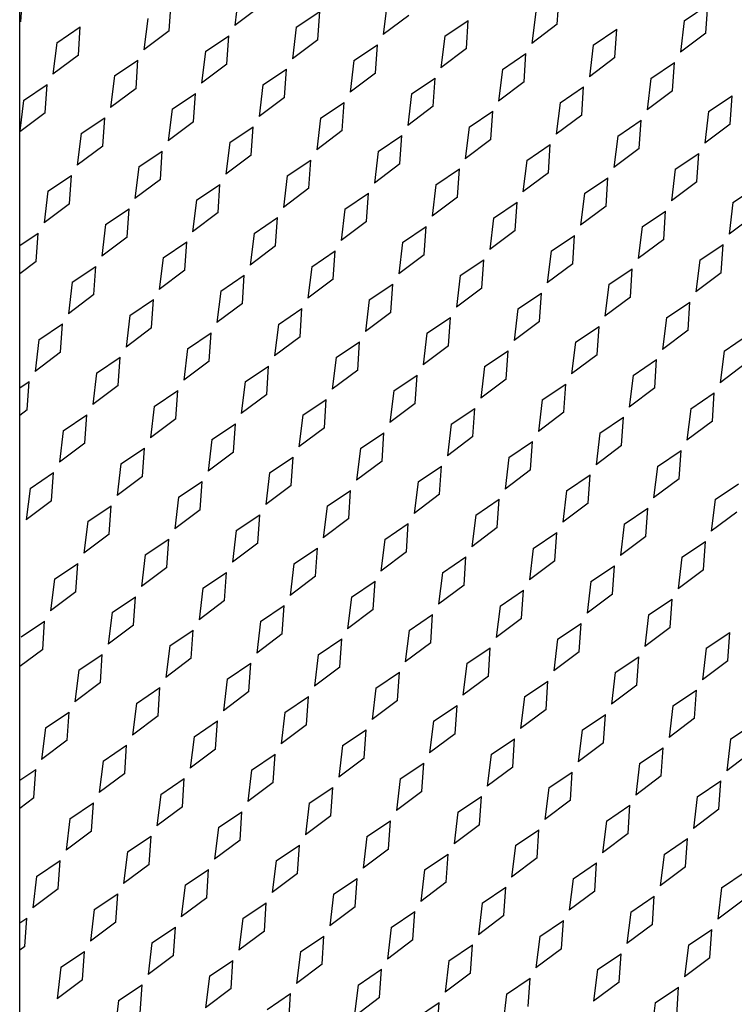
# Model space of a CAD drawing. Units: inches. Extents: x 0 to 17, y 0 to 11.
# Drawn here: x 5.7 to 5.9, y 4.1 to 4.4 of the extents above; entities that cross this region are included whole.
import ezdxf

# ---------------------------------------------------------------- set-up
doc = ezdxf.new("R2010")
doc.units = ezdxf.units.IN
doc.header["$LTSCALE"] = 0.935
doc.header["$MEASUREMENT"] = 0
doc.layers.get('0').update_dxf_attribs({"linetype": 'CONTINUOUS'})
doc.layers.add('03___PRT_ALL_CURVES', color=7, linetype='CONTINUOUS')

msp = doc.modelspace()

# ---------------------------------------------------------------- linework, layer by layer
at = {"color": 7, "linetype": 'Continuous'}
msp.add_line((5.66115, 2.02808), (5.66115, 5.12808), dxfattribs=at)
at = {"layer": '03___PRT_ALL_CURVES', "color": 7, "linetype": 'Continuous'}
for p, q in [((5.66143, 4.44333), (5.66201, 4.45183)), ((5.7269, 4.45172), (5.72575, 4.44223)), ((5.82268, 4.44261), (5.82325, 4.45111)), ((5.70607, 4.44065), (5.70665, 4.44915)), ((5.73339, 4.44797), (5.72575, 4.44223)), ((5.77154, 4.44904), (5.77039, 4.43955)), ((5.86082, 4.44369), (5.86789, 4.44843)), ((5.86732, 4.43993), (5.86789, 4.44843)), ((5.69958, 4.4444), (5.69843, 4.43491)), ((5.74422, 4.44172), (5.75129, 4.44647)), ((5.75071, 4.43797), (5.75129, 4.44647)), ((5.77803, 4.44529), (5.77039, 4.43955)), ((5.81618, 4.44636), (5.81503, 4.43687)), ((5.67226, 4.43708), (5.67933, 4.44183)), ((5.67875, 4.43333), (5.67933, 4.44183)), ((5.74422, 4.44172), (5.74307, 4.43223)), ((5.78886, 4.43904), (5.79593, 4.44379)), ((5.79535, 4.43529), (5.79593, 4.44379)), ((5.82268, 4.44261), (5.81503, 4.43687)), ((5.86082, 4.44369), (5.85967, 4.4342)), ((5.70607, 4.44065), (5.69843, 4.43491)), ((5.7169, 4.4344), (5.72397, 4.43915)), ((5.72339, 4.43065), (5.72397, 4.43915)), ((5.78886, 4.43904), (5.78771, 4.42955)), ((5.8335, 4.43636), (5.84057, 4.44111)), ((5.84, 4.43261), (5.84057, 4.44111)), ((5.86732, 4.43993), (5.85967, 4.4342)), ((5.67226, 4.43708), (5.67111, 4.42759)), ((5.75071, 4.43797), (5.74307, 4.43223)), ((5.76154, 4.43172), (5.76861, 4.43647)), ((5.76803, 4.42797), (5.76861, 4.43647)), ((5.8335, 4.43636), (5.83235, 4.42687)), ((5.67875, 4.43333), (5.67111, 4.42759)), ((5.7169, 4.4344), (5.71575, 4.42491)), ((5.79535, 4.43529), (5.78771, 4.42955)), ((5.80618, 4.42904), (5.81325, 4.43379)), ((5.81268, 4.42529), (5.81325, 4.43379)), ((5.84, 4.43261), (5.83235, 4.42687)), ((5.68958, 4.42708), (5.69665, 4.43183)), ((5.69607, 4.42333), (5.69665, 4.43183)), ((5.72339, 4.43065), (5.71575, 4.42491)), ((5.76154, 4.43172), (5.76039, 4.42223)), ((5.85082, 4.42636), (5.85789, 4.43111)), ((5.85732, 4.42261), (5.85789, 4.43111)), ((5.68958, 4.42708), (5.68843, 4.41759)), ((5.73422, 4.4244), (5.74129, 4.42915)), ((5.74071, 4.42065), (5.74129, 4.42915)), ((5.76803, 4.42797), (5.76039, 4.42223)), ((5.77886, 4.42172), (5.78593, 4.42647)), ((5.78535, 4.41797), (5.78593, 4.42647)), ((5.80618, 4.42904), (5.80503, 4.41955)), ((5.66226, 4.41976), (5.66933, 4.42451)), ((5.66875, 4.41601), (5.66933, 4.42451)), ((5.73422, 4.4244), (5.73307, 4.41491)), ((5.81268, 4.42529), (5.80503, 4.41955)), ((5.8235, 4.41904), (5.83057, 4.42379)), ((5.83, 4.41529), (5.83057, 4.42379)), ((5.85082, 4.42636), (5.84967, 4.41687)), ((5.69607, 4.42333), (5.68843, 4.41759)), ((5.7069, 4.41708), (5.71397, 4.42183)), ((5.71339, 4.41333), (5.71397, 4.42183)), ((5.74071, 4.42065), (5.73307, 4.41491)), ((5.77886, 4.42172), (5.77771, 4.41223)), ((5.85732, 4.42261), (5.84967, 4.41687)), ((5.86814, 4.41636), (5.87521, 4.42111)), ((5.87464, 4.41261), (5.87521, 4.42111)), ((5.66226, 4.41976), (5.66115, 4.41062)), ((5.75154, 4.4144), (5.75861, 4.41915)), ((5.75803, 4.41065), (5.75861, 4.41915)), ((5.78535, 4.41797), (5.77771, 4.41223)), ((5.8235, 4.41904), (5.82235, 4.40955)), ((5.66875, 4.41601), (5.66111, 4.41027)), ((5.7069, 4.41708), (5.70575, 4.40759)), ((5.79618, 4.41172), (5.80325, 4.41647)), ((5.80268, 4.40797), (5.80325, 4.41647)), ((5.83, 4.41529), (5.82235, 4.40955)), ((5.86814, 4.41636), (5.86699, 4.40687)), ((5.67958, 4.40976), (5.68665, 4.41451)), ((5.68607, 4.40601), (5.68665, 4.41451)), ((5.71339, 4.41333), (5.70575, 4.40759)), ((5.72422, 4.40708), (5.73129, 4.41183)), ((5.73071, 4.40333), (5.73129, 4.41183)), ((5.75154, 4.4144), (5.75039, 4.40491)), ((5.79618, 4.41172), (5.79503, 4.40223)), ((5.84082, 4.40904), (5.84789, 4.41379)), ((5.84732, 4.40529), (5.84789, 4.41379)), ((5.87464, 4.41261), (5.86699, 4.40687)), ((5.67958, 4.40976), (5.67843, 4.40027)), ((5.75803, 4.41065), (5.75039, 4.40491)), ((5.76886, 4.4044), (5.77593, 4.40915)), ((5.77535, 4.40065), (5.77593, 4.40915)), ((5.84082, 4.40904), (5.83967, 4.39955)), ((5.68607, 4.40601), (5.67843, 4.40027)), ((5.72422, 4.40708), (5.72307, 4.39759)), ((5.80268, 4.40797), (5.79503, 4.40223)), ((5.8135, 4.40172), (5.82057, 4.40647)), ((5.82, 4.39797), (5.82057, 4.40647)), ((5.6969, 4.39976), (5.70397, 4.40451)), ((5.70339, 4.39601), (5.70397, 4.40451)), ((5.73071, 4.40333), (5.72307, 4.39759)), ((5.76886, 4.4044), (5.76771, 4.39491)), ((5.84732, 4.40529), (5.83967, 4.39955)), ((5.85814, 4.39904), (5.86521, 4.40379)), ((5.86464, 4.39529), (5.86521, 4.40379)), ((5.74154, 4.39708), (5.74861, 4.40183)), ((5.74803, 4.39333), (5.74861, 4.40183)), ((5.77535, 4.40065), (5.76771, 4.39491)), ((5.8135, 4.40172), (5.81235, 4.39223)), ((5.66958, 4.39244), (5.67665, 4.39719)), ((5.67607, 4.38869), (5.67665, 4.39719)), ((5.6969, 4.39976), (5.69575, 4.39027)), ((5.74154, 4.39708), (5.74039, 4.38759)), ((5.78618, 4.3944), (5.79325, 4.39915)), ((5.79268, 4.39065), (5.79325, 4.39915)), ((5.82, 4.39797), (5.81235, 4.39223)), ((5.85814, 4.39904), (5.85699, 4.38955)), ((5.70339, 4.39601), (5.69575, 4.39027)), ((5.71422, 4.38976), (5.72129, 4.39451)), ((5.72071, 4.38601), (5.72129, 4.39451)), ((5.78618, 4.3944), (5.78503, 4.38491)), ((5.83082, 4.39172), (5.83789, 4.39647)), ((5.83732, 4.38797), (5.83789, 4.39647)), ((5.86464, 4.39529), (5.85699, 4.38955)), ((5.66958, 4.39244), (5.66843, 4.38295)), ((5.74803, 4.39333), (5.74039, 4.38759)), ((5.75886, 4.38708), (5.76593, 4.39183)), ((5.76535, 4.38333), (5.76593, 4.39183)), ((5.83082, 4.39172), (5.82967, 4.38223)), ((5.87546, 4.38904), (5.88253, 4.39379)), ((5.67607, 4.38869), (5.66843, 4.38295)), ((5.71422, 4.38976), (5.71307, 4.38027)), ((5.79268, 4.39065), (5.78503, 4.38491)), ((5.8035, 4.3844), (5.81057, 4.38915)), ((5.81, 4.38065), (5.81057, 4.38915)), ((5.83732, 4.38797), (5.82967, 4.38223)), ((5.87546, 4.38904), (5.87431, 4.37955)), ((5.6869, 4.38244), (5.69397, 4.38719)), ((5.69339, 4.37869), (5.69397, 4.38719)), ((5.72071, 4.38601), (5.71307, 4.38027)), ((5.75886, 4.38708), (5.75771, 4.37759)), ((5.84814, 4.38172), (5.85521, 4.38647)), ((5.85464, 4.37797), (5.85521, 4.38647)), ((5.88196, 4.38529), (5.87431, 4.37955)), ((5.6869, 4.38244), (5.68575, 4.37295)), ((5.73154, 4.37976), (5.73861, 4.38451)), ((5.73803, 4.37601), (5.73861, 4.38451)), ((5.76535, 4.38333), (5.75771, 4.37759)), ((5.8035, 4.3844), (5.80235, 4.37491)), ((5.66115, 4.37618), (5.66665, 4.37987)), ((5.66607, 4.37137), (5.66665, 4.37987)), ((5.73154, 4.37976), (5.73039, 4.37027)), ((5.77618, 4.37708), (5.78325, 4.38183)), ((5.78268, 4.37333), (5.78325, 4.38183)), ((5.81, 4.38065), (5.80235, 4.37491)), ((5.82082, 4.3744), (5.82789, 4.37915)), ((5.82732, 4.37065), (5.82789, 4.37915)), ((5.84814, 4.38172), (5.84699, 4.37223)), ((5.69339, 4.37869), (5.68575, 4.37295)), ((5.70422, 4.37244), (5.71129, 4.37719)), ((5.71071, 4.36869), (5.71129, 4.37719)), ((5.77618, 4.37708), (5.77503, 4.36759)), ((5.85464, 4.37797), (5.84699, 4.37223)), ((5.86546, 4.37172), (5.87253, 4.37647)), ((5.87196, 4.36797), (5.87253, 4.37647)), ((5.73803, 4.37601), (5.73039, 4.37027)), ((5.74886, 4.36976), (5.75593, 4.37451)), ((5.75535, 4.36601), (5.75593, 4.37451)), ((5.78268, 4.37333), (5.77503, 4.36759)), ((5.82082, 4.3744), (5.81967, 4.36491)), ((5.66607, 4.37137), (5.66115, 4.36767)), ((5.70422, 4.37244), (5.70307, 4.36295)), ((5.7935, 4.36708), (5.80057, 4.37183)), ((5.8, 4.36333), (5.80057, 4.37183)), ((5.82732, 4.37065), (5.81967, 4.36491)), ((5.86546, 4.37172), (5.86431, 4.36223)), ((5.6769, 4.36512), (5.68397, 4.36987)), ((5.68339, 4.36137), (5.68397, 4.36987)), ((5.71071, 4.36869), (5.70307, 4.36295)), ((5.74886, 4.36976), (5.74771, 4.36027)), ((5.83814, 4.3644), (5.84521, 4.36915)), ((5.84464, 4.36065), (5.84521, 4.36915)), ((5.87196, 4.36797), (5.86431, 4.36223)), ((5.6769, 4.36512), (5.67575, 4.35563)), ((5.72154, 4.36244), (5.72861, 4.36719)), ((5.72803, 4.35869), (5.72861, 4.36719)), ((5.75535, 4.36601), (5.74771, 4.36027)), ((5.76618, 4.35976), (5.77325, 4.36451)), ((5.77268, 4.35601), (5.77325, 4.36451)), ((5.7935, 4.36708), (5.79235, 4.35759)), ((5.83814, 4.3644), (5.83699, 4.35491)), ((5.68339, 4.36137), (5.67575, 4.35563)), ((5.72154, 4.36244), (5.72039, 4.35295)), ((5.8, 4.36333), (5.79235, 4.35759)), ((5.81082, 4.35708), (5.81789, 4.36183)), ((5.81732, 4.35333), (5.81789, 4.36183)), ((5.69422, 4.35512), (5.70129, 4.35987)), ((5.70071, 4.35137), (5.70129, 4.35987)), ((5.72803, 4.35869), (5.72039, 4.35295)), ((5.76618, 4.35976), (5.76503, 4.35027)), ((5.84464, 4.36065), (5.83699, 4.35491)), ((5.85546, 4.3544), (5.86253, 4.35915)), ((5.86196, 4.35065), (5.86253, 4.35915)), ((5.73886, 4.35244), (5.74593, 4.35719)), ((5.74535, 4.34869), (5.74593, 4.35719)), ((5.77268, 4.35601), (5.76503, 4.35027)), ((5.81082, 4.35708), (5.80967, 4.34759)), ((5.6669, 4.3478), (5.67397, 4.35255)), ((5.67339, 4.34405), (5.67397, 4.35255)), ((5.69422, 4.35512), (5.69307, 4.34563)), ((5.7835, 4.34976), (5.79057, 4.35451)), ((5.79, 4.34601), (5.79057, 4.35451)), ((5.81732, 4.35333), (5.80967, 4.34759)), ((5.85546, 4.3544), (5.85431, 4.34491)), ((5.70071, 4.35137), (5.69307, 4.34563)), ((5.71154, 4.34512), (5.71861, 4.34987)), ((5.71803, 4.34137), (5.71861, 4.34987)), ((5.73886, 4.35244), (5.73771, 4.34295)), ((5.7835, 4.34976), (5.78235, 4.34027)), ((5.82814, 4.34708), (5.83521, 4.35183)), ((5.83464, 4.34333), (5.83521, 4.35183)), ((5.86196, 4.35065), (5.85431, 4.34491)), ((5.6669, 4.3478), (5.66575, 4.33831)), ((5.74535, 4.34869), (5.73771, 4.34295)), ((5.75618, 4.34244), (5.76325, 4.34719)), ((5.76268, 4.33869), (5.76325, 4.34719)), ((5.82814, 4.34708), (5.82699, 4.33759)), ((5.87278, 4.3444), (5.87985, 4.34915)), ((5.67339, 4.34405), (5.66575, 4.33831)), ((5.71154, 4.34512), (5.71039, 4.33563)), ((5.79, 4.34601), (5.78235, 4.34027)), ((5.80082, 4.33976), (5.80789, 4.34451)), ((5.80732, 4.33601), (5.80789, 4.34451)), ((5.87278, 4.3444), (5.87163, 4.33491)), ((5.68422, 4.3378), (5.69129, 4.34255)), ((5.69071, 4.33405), (5.69129, 4.34255)), ((5.71803, 4.34137), (5.71039, 4.33563)), ((5.75618, 4.34244), (5.75503, 4.33295)), ((5.83464, 4.34333), (5.82699, 4.33759)), ((5.84546, 4.33708), (5.85253, 4.34183)), ((5.85196, 4.33333), (5.85253, 4.34183)), ((5.87928, 4.34065), (5.87163, 4.33491)), ((5.68422, 4.3378), (5.68307, 4.32831)), ((5.72886, 4.33512), (5.73593, 4.33987)), ((5.73535, 4.33137), (5.73593, 4.33987)), ((5.76268, 4.33869), (5.75503, 4.33295)), ((5.80082, 4.33976), (5.79967, 4.33027)), ((5.66115, 4.33334), (5.66397, 4.33523)), ((5.66339, 4.32673), (5.66397, 4.33523)), ((5.72886, 4.33512), (5.72771, 4.32563)), ((5.7735, 4.33244), (5.78057, 4.33719)), ((5.78, 4.32869), (5.78057, 4.33719)), ((5.80732, 4.33601), (5.79967, 4.33027)), ((5.84546, 4.33708), (5.84431, 4.32759)), ((5.69071, 4.33405), (5.68307, 4.32831)), ((5.70154, 4.3278), (5.70861, 4.33255)), ((5.70803, 4.32405), (5.70861, 4.33255)), ((5.7735, 4.33244), (5.77235, 4.32295)), ((5.81814, 4.32976), (5.82521, 4.33451)), ((5.82464, 4.32601), (5.82521, 4.33451)), ((5.85196, 4.33333), (5.84431, 4.32759)), ((5.86278, 4.32708), (5.86985, 4.33183)), ((5.86928, 4.32333), (5.86985, 4.33183)), ((5.73535, 4.33137), (5.72771, 4.32563)), ((5.74618, 4.32512), (5.75325, 4.32987)), ((5.75268, 4.32137), (5.75325, 4.32987)), ((5.81814, 4.32976), (5.81699, 4.32027)), ((5.66339, 4.32673), (5.66115, 4.32505)), ((5.70154, 4.3278), (5.70039, 4.31831)), ((5.78, 4.32869), (5.77235, 4.32295)), ((5.79082, 4.32244), (5.79789, 4.32719)), ((5.79732, 4.31869), (5.79789, 4.32719)), ((5.82464, 4.32601), (5.81699, 4.32027)), ((5.86278, 4.32708), (5.86163, 4.31759)), ((5.67422, 4.32048), (5.68129, 4.32523)), ((5.68071, 4.31673), (5.68129, 4.32523)), ((5.70803, 4.32405), (5.70039, 4.31831)), ((5.74618, 4.32512), (5.74503, 4.31563)), ((5.83546, 4.31976), (5.84253, 4.32451)), ((5.84196, 4.31601), (5.84253, 4.32451)), ((5.86928, 4.32333), (5.86163, 4.31759)), ((5.67422, 4.32048), (5.67307, 4.31099)), ((5.71886, 4.3178), (5.72593, 4.32255)), ((5.72535, 4.31405), (5.72593, 4.32255)), ((5.75268, 4.32137), (5.74503, 4.31563)), ((5.79082, 4.32244), (5.78967, 4.31295)), ((5.71886, 4.3178), (5.71771, 4.30831)), ((5.7635, 4.31512), (5.77057, 4.31987)), ((5.77, 4.31137), (5.77057, 4.31987)), ((5.79732, 4.31869), (5.78967, 4.31295)), ((5.80814, 4.31244), (5.81521, 4.31719)), ((5.81464, 4.30869), (5.81521, 4.31719)), ((5.83546, 4.31976), (5.83431, 4.31027)), ((5.68071, 4.31673), (5.67307, 4.31099)), ((5.69154, 4.31048), (5.69861, 4.31523)), ((5.69803, 4.30673), (5.69861, 4.31523)), ((5.72535, 4.31405), (5.71771, 4.30831)), ((5.7635, 4.31512), (5.76235, 4.30563)), ((5.84196, 4.31601), (5.83431, 4.31027)), ((5.85278, 4.30976), (5.85985, 4.31451)), ((5.85928, 4.30601), (5.85985, 4.31451)), ((5.73618, 4.3078), (5.74325, 4.31255)), ((5.74268, 4.30405), (5.74325, 4.31255)), ((5.77, 4.31137), (5.76235, 4.30563)), ((5.80814, 4.31244), (5.80699, 4.30295)), ((5.69154, 4.31048), (5.69039, 4.30099)), ((5.78082, 4.30512), (5.78789, 4.30987)), ((5.78732, 4.30137), (5.78789, 4.30987)), ((5.81464, 4.30869), (5.80699, 4.30295)), ((5.85278, 4.30976), (5.85163, 4.30027)), ((5.66422, 4.30316), (5.67129, 4.30791)), ((5.67071, 4.29941), (5.67129, 4.30791)), ((5.69803, 4.30673), (5.69039, 4.30099)), ((5.70886, 4.30048), (5.71593, 4.30523)), ((5.71535, 4.29673), (5.71593, 4.30523)), ((5.73618, 4.3078), (5.73503, 4.29831)), ((5.78082, 4.30512), (5.77967, 4.29563)), ((5.82546, 4.30244), (5.83253, 4.30719)), ((5.83196, 4.29869), (5.83253, 4.30719)), ((5.85928, 4.30601), (5.85163, 4.30027)), ((5.66422, 4.30316), (5.66307, 4.29367)), ((5.74268, 4.30405), (5.73503, 4.29831)), ((5.7535, 4.2978), (5.76057, 4.30255)), ((5.76, 4.29405), (5.76057, 4.30255)), ((5.82546, 4.30244), (5.82431, 4.29295)), ((5.8701, 4.29976), (5.87717, 4.30451)), ((5.67071, 4.29941), (5.66307, 4.29367)), ((5.70886, 4.30048), (5.70771, 4.29099)), ((5.78732, 4.30137), (5.77967, 4.29563)), ((5.79814, 4.29512), (5.80521, 4.29987)), ((5.80464, 4.29137), (5.80521, 4.29987)), ((5.8701, 4.29976), (5.86895, 4.29027)), ((5.68154, 4.29316), (5.68861, 4.29791)), ((5.68803, 4.28941), (5.68861, 4.29791)), ((5.71535, 4.29673), (5.70771, 4.29099)), ((5.7535, 4.2978), (5.75235, 4.28831)), ((5.83196, 4.29869), (5.82431, 4.29295)), ((5.84278, 4.29244), (5.84985, 4.29719)), ((5.84928, 4.28869), (5.84985, 4.29719)), ((5.72618, 4.29048), (5.73325, 4.29523)), ((5.73268, 4.28673), (5.73325, 4.29523)), ((5.76, 4.29405), (5.75235, 4.28831)), ((5.79814, 4.29512), (5.79699, 4.28563)), ((5.8766, 4.29601), (5.86895, 4.29027)), ((5.68154, 4.29316), (5.68039, 4.28367)), ((5.72618, 4.29048), (5.72503, 4.28099)), ((5.77082, 4.2878), (5.77789, 4.29255)), ((5.77732, 4.28405), (5.77789, 4.29255)), ((5.80464, 4.29137), (5.79699, 4.28563)), ((5.84278, 4.29244), (5.84163, 4.28295)), ((5.68803, 4.28941), (5.68039, 4.28367)), ((5.69886, 4.28316), (5.70593, 4.28791)), ((5.70535, 4.27941), (5.70593, 4.28791)), ((5.77082, 4.2878), (5.76967, 4.27831)), ((5.81546, 4.28512), (5.82253, 4.28987)), ((5.82196, 4.28137), (5.82253, 4.28987)), ((5.84928, 4.28869), (5.84163, 4.28295)), ((5.73268, 4.28673), (5.72503, 4.28099)), ((5.7435, 4.28048), (5.75057, 4.28523)), ((5.75, 4.27673), (5.75057, 4.28523)), ((5.81546, 4.28512), (5.81431, 4.27563)), ((5.8601, 4.28244), (5.86717, 4.28719)), ((5.8666, 4.27869), (5.86717, 4.28719)), ((5.69886, 4.28316), (5.69771, 4.27367)), ((5.77732, 4.28405), (5.76967, 4.27831)), ((5.78814, 4.2778), (5.79521, 4.28255)), ((5.79464, 4.27405), (5.79521, 4.28255)), ((5.8601, 4.28244), (5.85895, 4.27295)), ((5.67154, 4.27584), (5.67861, 4.28059)), ((5.67803, 4.27209), (5.67861, 4.28059)), ((5.70535, 4.27941), (5.69771, 4.27367)), ((5.7435, 4.28048), (5.74235, 4.27099)), ((5.82196, 4.28137), (5.81431, 4.27563)), ((5.83278, 4.27512), (5.83985, 4.27987)), ((5.83928, 4.27137), (5.83985, 4.27987)), ((5.8666, 4.27869), (5.85895, 4.27295)), ((5.67154, 4.27584), (5.67039, 4.26635)), ((5.71618, 4.27316), (5.72325, 4.27791)), ((5.72268, 4.26941), (5.72325, 4.27791)), ((5.75, 4.27673), (5.74235, 4.27099)), ((5.78814, 4.2778), (5.78699, 4.26831)), ((5.71618, 4.27316), (5.71503, 4.26367)), ((5.76082, 4.27048), (5.76789, 4.27523)), ((5.76732, 4.26673), (5.76789, 4.27523)), ((5.79464, 4.27405), (5.78699, 4.26831)), ((5.83278, 4.27512), (5.83163, 4.26563)), ((5.67803, 4.27209), (5.67039, 4.26635)), ((5.68886, 4.26584), (5.69593, 4.27059)), ((5.69535, 4.26209), (5.69593, 4.27059)), ((5.76082, 4.27048), (5.75967, 4.26099)), ((5.80546, 4.2678), (5.81253, 4.27255)), ((5.81196, 4.26405), (5.81253, 4.27255)), ((5.83928, 4.27137), (5.83163, 4.26563)), ((5.8501, 4.26512), (5.85717, 4.26987)), ((5.8566, 4.26137), (5.85717, 4.26987)), ((5.72268, 4.26941), (5.71503, 4.26367)), ((5.7335, 4.26316), (5.74057, 4.26791)), ((5.74, 4.25941), (5.74057, 4.26791)), ((5.76732, 4.26673), (5.75967, 4.26099)), ((5.80546, 4.2678), (5.80431, 4.25831)), ((5.68886, 4.26584), (5.68771, 4.25635)), ((5.77814, 4.26048), (5.78521, 4.26523)), ((5.78464, 4.25673), (5.78521, 4.26523)), ((5.81196, 4.26405), (5.80431, 4.25831)), ((5.8501, 4.26512), (5.84895, 4.25563)), ((5.66154, 4.25852), (5.66861, 4.26327)), ((5.66803, 4.25477), (5.66861, 4.26327)), ((5.69535, 4.26209), (5.68771, 4.25635)), ((5.7335, 4.26316), (5.73235, 4.25367)), ((5.82278, 4.2578), (5.82985, 4.26255)), ((5.82928, 4.25405), (5.82985, 4.26255)), ((5.8566, 4.26137), (5.84895, 4.25563)), ((5.70618, 4.25584), (5.71325, 4.26059)), ((5.71268, 4.25209), (5.71325, 4.26059)), ((5.74, 4.25941), (5.73235, 4.25367)), ((5.75082, 4.25316), (5.75789, 4.25791)), ((5.75732, 4.24941), (5.75789, 4.25791)), ((5.77814, 4.26048), (5.77699, 4.25099)), ((5.82278, 4.2578), (5.82163, 4.24831)), ((5.86742, 4.25512), (5.8745, 4.25987)), ((5.87392, 4.25137), (5.8745, 4.25987)), ((5.70618, 4.25584), (5.70503, 4.24635)), ((5.78464, 4.25673), (5.77699, 4.25099)), ((5.79546, 4.25048), (5.80253, 4.25523)), ((5.80196, 4.24673), (5.80253, 4.25523)), ((5.86742, 4.25512), (5.86627, 4.24563)), ((5.66803, 4.25477), (5.66115, 4.2496)), ((5.67886, 4.24852), (5.68593, 4.25327)), ((5.68535, 4.24477), (5.68593, 4.25327)), ((5.71268, 4.25209), (5.70503, 4.24635)), ((5.75082, 4.25316), (5.74967, 4.24367)), ((5.82928, 4.25405), (5.82163, 4.24831)), ((5.8401, 4.2478), (5.84717, 4.25255)), ((5.8466, 4.24405), (5.84717, 4.25255)), ((5.7235, 4.24584), (5.73057, 4.25059)), ((5.73, 4.24209), (5.73057, 4.25059)), ((5.75732, 4.24941), (5.74967, 4.24367)), ((5.79546, 4.25048), (5.79431, 4.24099)), ((5.87392, 4.25137), (5.86627, 4.24563)), ((5.67886, 4.24852), (5.67771, 4.23903)), ((5.76814, 4.24316), (5.77521, 4.24791)), ((5.77464, 4.23941), (5.77521, 4.24791)), ((5.80196, 4.24673), (5.79431, 4.24099)), ((5.8401, 4.2478), (5.83895, 4.23831)), ((5.68535, 4.24477), (5.67771, 4.23903)), ((5.69618, 4.23852), (5.70325, 4.24327)), ((5.70268, 4.23477), (5.70325, 4.24327)), ((5.7235, 4.24584), (5.72235, 4.23635)), ((5.76814, 4.24316), (5.76699, 4.23367)), ((5.81278, 4.24048), (5.81985, 4.24523)), ((5.81928, 4.23673), (5.81985, 4.24523)), ((5.8466, 4.24405), (5.83895, 4.23831)), ((5.73, 4.24209), (5.72235, 4.23635)), ((5.74082, 4.23584), (5.74789, 4.24059)), ((5.74732, 4.23209), (5.74789, 4.24059)), ((5.81278, 4.24048), (5.81163, 4.23099)), ((5.85742, 4.2378), (5.8645, 4.24255)), ((5.86392, 4.23405), (5.8645, 4.24255)), ((5.69618, 4.23852), (5.69503, 4.22903)), ((5.77464, 4.23941), (5.76699, 4.23367)), ((5.78546, 4.23316), (5.79253, 4.23791)), ((5.79196, 4.22941), (5.79253, 4.23791)), ((5.85742, 4.2378), (5.85627, 4.22831)), ((5.66886, 4.2312), (5.67593, 4.23595)), ((5.67535, 4.22745), (5.67593, 4.23595)), ((5.70268, 4.23477), (5.69503, 4.22903)), ((5.74082, 4.23584), (5.73967, 4.22635)), ((5.81928, 4.23673), (5.81163, 4.23099)), ((5.8301, 4.23048), (5.83717, 4.23523)), ((5.8366, 4.22673), (5.83717, 4.23523)), ((5.66886, 4.2312), (5.66771, 4.22171)), ((5.7135, 4.22852), (5.72057, 4.23327)), ((5.72, 4.22477), (5.72057, 4.23327)), ((5.74732, 4.23209), (5.73967, 4.22635)), ((5.78546, 4.23316), (5.78431, 4.22367)), ((5.86392, 4.23405), (5.85627, 4.22831)), ((5.87474, 4.2278), (5.88182, 4.23255)), ((5.7135, 4.22852), (5.71235, 4.21903)), ((5.75814, 4.22584), (5.76521, 4.23059)), ((5.76464, 4.22209), (5.76521, 4.23059)), ((5.79196, 4.22941), (5.78431, 4.22367)), ((5.8301, 4.23048), (5.82895, 4.22099)), ((5.67535, 4.22745), (5.66771, 4.22171)), ((5.68618, 4.2212), (5.69325, 4.22595)), ((5.69268, 4.21745), (5.69325, 4.22595)), ((5.75814, 4.22584), (5.75699, 4.21635)), ((5.80278, 4.22316), (5.80985, 4.22791)), ((5.80928, 4.21941), (5.80985, 4.22791)), ((5.8366, 4.22673), (5.82895, 4.22099)), ((5.87474, 4.2278), (5.8736, 4.21831)), ((5.72, 4.22477), (5.71235, 4.21903)), ((5.73082, 4.21852), (5.73789, 4.22327)), ((5.73732, 4.21477), (5.73789, 4.22327)), ((5.80278, 4.22316), (5.80163, 4.21367)), ((5.84742, 4.22048), (5.8545, 4.22523)), ((5.85392, 4.21673), (5.8545, 4.22523)), ((5.88124, 4.22405), (5.8736, 4.21831)), ((5.68618, 4.2212), (5.68503, 4.21171)), ((5.76464, 4.22209), (5.75699, 4.21635)), ((5.77546, 4.21584), (5.78253, 4.22059)), ((5.78196, 4.21209), (5.78253, 4.22059)), ((5.80928, 4.21941), (5.80163, 4.21367)), ((5.84742, 4.22048), (5.84627, 4.21099)), ((5.66115, 4.21542), (5.66593, 4.21863)), ((5.66535, 4.21013), (5.66593, 4.21863)), ((5.69268, 4.21745), (5.68503, 4.21171)), ((5.73082, 4.21852), (5.72967, 4.20903)), ((5.8201, 4.21316), (5.82717, 4.21791)), ((5.8266, 4.20941), (5.82717, 4.21791)), ((5.85392, 4.21673), (5.84627, 4.21099)), ((5.7035, 4.2112), (5.71057, 4.21595)), ((5.71, 4.20745), (5.71057, 4.21595)), ((5.73732, 4.21477), (5.72967, 4.20903)), ((5.77546, 4.21584), (5.77431, 4.20635)), ((5.86474, 4.21048), (5.87182, 4.21523)), ((5.87124, 4.20673), (5.87182, 4.21523)), ((5.7035, 4.2112), (5.70235, 4.20171)), ((5.74814, 4.20852), (5.75521, 4.21327)), ((5.75464, 4.20477), (5.75521, 4.21327)), ((5.78196, 4.21209), (5.77431, 4.20635)), ((5.79278, 4.20584), (5.79985, 4.21059)), ((5.79928, 4.20209), (5.79985, 4.21059)), ((5.8201, 4.21316), (5.81895, 4.20367)), ((5.86474, 4.21048), (5.8636, 4.20099)), ((5.66535, 4.21013), (5.66115, 4.20697)), ((5.67618, 4.20388), (5.68325, 4.20863)), ((5.68268, 4.20013), (5.68325, 4.20863)), ((5.74814, 4.20852), (5.74699, 4.19903)), ((5.8266, 4.20941), (5.81895, 4.20367)), ((5.83742, 4.20316), (5.8445, 4.20791)), ((5.84392, 4.19941), (5.8445, 4.20791)), ((5.71, 4.20745), (5.70235, 4.20171)), ((5.72082, 4.2012), (5.72789, 4.20595)), ((5.72732, 4.19745), (5.72789, 4.20595)), ((5.75464, 4.20477), (5.74699, 4.19903)), ((5.79278, 4.20584), (5.79163, 4.19635)), ((5.87124, 4.20673), (5.8636, 4.20099)), ((5.67618, 4.20388), (5.67503, 4.19439)), ((5.76546, 4.19852), (5.77253, 4.20327)), ((5.77196, 4.19477), (5.77253, 4.20327)), ((5.79928, 4.20209), (5.79163, 4.19635)), ((5.83742, 4.20316), (5.83627, 4.19367)), ((5.68268, 4.20013), (5.67503, 4.19439)), ((5.6935, 4.19388), (5.70057, 4.19863)), ((5.7, 4.19013), (5.70057, 4.19863)), ((5.72082, 4.2012), (5.71967, 4.19171)), ((5.8101, 4.19584), (5.81717, 4.20059)), ((5.8166, 4.19209), (5.81717, 4.20059)), ((5.84392, 4.19941), (5.83627, 4.19367)), ((5.72732, 4.19745), (5.71967, 4.19171)), ((5.73814, 4.1912), (5.74521, 4.19595)), ((5.74464, 4.18745), (5.74521, 4.19595)), ((5.76546, 4.19852), (5.76431, 4.18903)), ((5.8101, 4.19584), (5.80895, 4.18635)), ((5.85474, 4.19316), (5.86182, 4.19791)), ((5.86124, 4.18941), (5.86182, 4.19791)), ((5.6935, 4.19388), (5.69235, 4.18439)), ((5.77196, 4.19477), (5.76431, 4.18903)), ((5.78278, 4.18852), (5.78985, 4.19327)), ((5.78928, 4.18477), (5.78985, 4.19327)), ((5.85474, 4.19316), (5.8536, 4.18367)), ((5.66618, 4.18656), (5.67325, 4.19131)), ((5.67268, 4.18281), (5.67325, 4.19131)), ((5.7, 4.19013), (5.69235, 4.18439)), ((5.73814, 4.1912), (5.73699, 4.18171)), ((5.8166, 4.19209), (5.80895, 4.18635)), ((5.82742, 4.18584), (5.8345, 4.19059)), ((5.83392, 4.18209), (5.8345, 4.19059)), ((5.71082, 4.18388), (5.71789, 4.18863)), ((5.71732, 4.18013), (5.71789, 4.18863)), ((5.74464, 4.18745), (5.73699, 4.18171)), ((5.78278, 4.18852), (5.78163, 4.17903)), ((5.86124, 4.18941), (5.8536, 4.18367)), ((5.87206, 4.18316), (5.87914, 4.18791)), ((5.66618, 4.18656), (5.66503, 4.17707)), ((5.71082, 4.18388), (5.70967, 4.17439)), ((5.75546, 4.1812), (5.76253, 4.18595)), ((5.76196, 4.17745), (5.76253, 4.18595)), ((5.78928, 4.18477), (5.78163, 4.17903)), ((5.82742, 4.18584), (5.82627, 4.17635)), ((5.67268, 4.18281), (5.66503, 4.17707)), ((5.6835, 4.17656), (5.69057, 4.18131)), ((5.69, 4.17281), (5.69057, 4.18131)), ((5.75546, 4.1812), (5.75431, 4.17171)), ((5.8001, 4.17852), (5.80717, 4.18327)), ((5.8066, 4.17477), (5.80717, 4.18327)), ((5.83392, 4.18209), (5.82627, 4.17635)), ((5.87206, 4.18316), (5.87092, 4.17367)), ((5.71732, 4.18013), (5.70967, 4.17439)), ((5.72814, 4.17388), (5.73521, 4.17863)), ((5.73464, 4.17013), (5.73521, 4.17863)), ((5.8001, 4.17852), (5.79895, 4.16903)), ((5.84474, 4.17584), (5.85182, 4.18059)), ((5.85124, 4.17209), (5.85182, 4.18059)), ((5.87856, 4.17941), (5.87092, 4.17367)), ((5.6835, 4.17656), (5.68235, 4.16707)), ((5.76196, 4.17745), (5.75431, 4.17171)), ((5.77278, 4.1712), (5.77985, 4.17595)), ((5.77928, 4.16745), (5.77985, 4.17595)), ((5.84474, 4.17584), (5.8436, 4.16635)), ((5.66115, 4.17257), (5.66325, 4.17399)), ((5.66268, 4.16549), (5.66325, 4.17399)), ((5.69, 4.17281), (5.68235, 4.16707)), ((5.72814, 4.17388), (5.72699, 4.16439)), ((5.8066, 4.17477), (5.79895, 4.16903)), ((5.81742, 4.16852), (5.8245, 4.17327)), ((5.82392, 4.16477), (5.8245, 4.17327)), ((5.85124, 4.17209), (5.8436, 4.16635)), ((5.70082, 4.16656), (5.70789, 4.17131)), ((5.70732, 4.16281), (5.70789, 4.17131)), ((5.73464, 4.17013), (5.72699, 4.16439)), ((5.77278, 4.1712), (5.77163, 4.16171)), ((5.86206, 4.16584), (5.86914, 4.17059)), ((5.86856, 4.16209), (5.86914, 4.17059)), ((5.70082, 4.16656), (5.69967, 4.15707)), ((5.74546, 4.16388), (5.75253, 4.16863)), ((5.75196, 4.16013), (5.75253, 4.16863)), ((5.77928, 4.16745), (5.77163, 4.16171)), ((5.81742, 4.16852), (5.81627, 4.15903)), ((5.66268, 4.16549), (5.66115, 4.16434)), ((5.6735, 4.15924), (5.68057, 4.16399)), ((5.68, 4.15549), (5.68057, 4.16399)), ((5.74546, 4.16388), (5.74431, 4.15439)), ((5.7901, 4.1612), (5.79717, 4.16595)), ((5.7966, 4.15745), (5.79717, 4.16595)), ((5.82392, 4.16477), (5.81627, 4.15903)), ((5.83474, 4.15852), (5.84182, 4.16327)), ((5.84124, 4.15477), (5.84182, 4.16327)), ((5.86206, 4.16584), (5.86092, 4.15635)), ((5.70732, 4.16281), (5.69967, 4.15707)), ((5.71814, 4.15656), (5.72521, 4.16131)), ((5.72464, 4.15281), (5.72521, 4.16131)), ((5.7901, 4.1612), (5.78895, 4.15171)), ((5.86856, 4.16209), (5.86092, 4.15635)), ((5.6735, 4.15924), (5.67235, 4.14975)), ((5.75196, 4.16013), (5.74431, 4.15439)), ((5.76278, 4.15388), (5.76985, 4.15863)), ((5.76928, 4.15013), (5.76985, 4.15863)), ((5.7966, 4.15745), (5.78895, 4.15171)), ((5.83474, 4.15852), (5.8336, 4.14903)), ((5.68, 4.15549), (5.67235, 4.14975)), ((5.71814, 4.15656), (5.71699, 4.14707)), ((5.80742, 4.1512), (5.8145, 4.15595)), ((5.81392, 4.14745), (5.8145, 4.15595)), ((5.84124, 4.15477), (5.8336, 4.14903)), ((5.69082, 4.14924), (5.69789, 4.15399)), ((5.69732, 4.14549), (5.69789, 4.15399)), ((5.72464, 4.15281), (5.71699, 4.14707)), ((5.73546, 4.14656), (5.74253, 4.15131)), ((5.74196, 4.14281), (5.74253, 4.15131)), ((5.76278, 4.15388), (5.76163, 4.14439)), ((5.85206, 4.14852), (5.85914, 4.15327)), ((5.85856, 4.14477), (5.85914, 4.15327)), ((5.69082, 4.14924), (5.68967, 4.13975)), ((5.76928, 4.15013), (5.76163, 4.14439)), ((5.7801, 4.14388), (5.78717, 4.14863)), ((5.7866, 4.14013), (5.78717, 4.14863)), ((5.80742, 4.1512), (5.80627, 4.14171)), ((5.85206, 4.14852), (5.85092, 4.13903))]:
    msp.add_line(p, q, dxfattribs=at)

doc.saveas('drawing.dxf')
